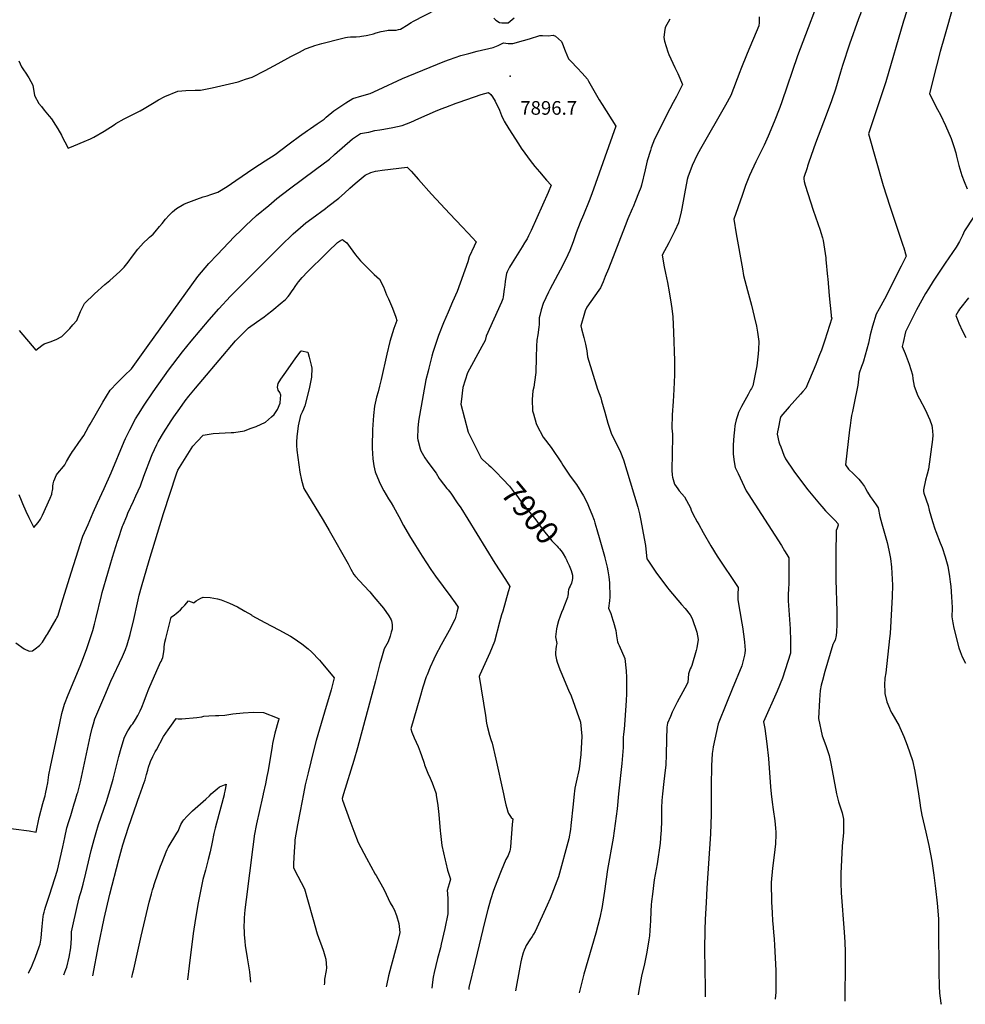
# Model space of a CAD drawing. Units: inches. Extents: x 2561561 to 2567113, y 1529669 to 1535197.
# Drawn here: x 2563960 to 2565158, y 1529734 to 1530981 of the extents above; entities that cross this region are included whole.
import ezdxf
from ezdxf.enums import TextEntityAlignment as Align

# ---------------------------------------------------------------- set-up
doc = ezdxf.new("R2010")
doc.units = ezdxf.units.IN
doc.header["$MEASUREMENT"] = 0
doc.layers.add('tile_2645_07_contour_10ft', color=152, linetype='Continuous')
doc.layers.add('tile_2645_07_spot_elev', color=45, linetype='Continuous')
doc.styles.add('Arial', font='arial.ttf')

msp = doc.modelspace()

# ---------------------------------------------------------------- linework, layer by layer
at = {"layer": 'tile_2645_07_contour_10ft'}
for points, elevation in [([(2565122, 1531242.7), (2565120.5, 1531232.7), (2565117.8, 1531212.5), (2565113.3, 1531196.2), (2565111.9, 1531191.1), (2565088.7, 1531127.1), (2565082.5, 1531117.6), (2565075.7, 1531108.2), (2565074.3, 1531106.2), (2565071.4, 1531100.6), (2565066.5, 1531091.1), (2565060.6, 1531079.1), (2565046.2, 1531047.8), (2565039.3, 1531030.6), (2565037.1, 1531024.2), (2565034.4, 1531016.6), (2565029.9, 1531002.3), (2565025.4, 1530988.1), (2565023.1, 1530981.7), (2565011.4, 1530949.5), (2565002.6, 1530922.8), (2565000, 1530914.2)], 7850), ([(2565162.9, 1531061.7), (2565157.9, 1531048.1), (2565156.5, 1531044.5), (2565148.9, 1531021.4), (2565144.7, 1531008), (2565143.5, 1530999.4), (2565131.8, 1530959.2), (2565126.3, 1530940.4), (2565121.6, 1530922.3), (2565117.2, 1530904.1), (2565113.1, 1530886.9), (2565123.1, 1530867), (2565126.9, 1530860), (2565133.4, 1530846.8), (2565140.2, 1530830.3), (2565142.1, 1530825.3), (2565143.8, 1530820.1), (2565146.1, 1530811.8), (2565147.2, 1530807.6), (2565150.1, 1530795.9), (2565153.8, 1530783.1), (2565156.7, 1530775.7), (2565160.5, 1530766.6)], 7830), ([(2565103.1, 1531051.5), (2565080.1, 1530978.9), (2565057.5, 1530902), (2565035.5, 1530835.9), (2565054.3, 1530770.5), (2565062.8, 1530744.4), (2565079.2, 1530694.9), (2565080.3, 1530691.6), (2565083.5, 1530681.3), (2565077, 1530668.5), (2565055.8, 1530626.8), (2565049, 1530614.3), (2565045.5, 1530607.5), (2565040.7, 1530592.4), (2565037.6, 1530581.3), (2565035.5, 1530570.9), (2565029.2, 1530548.2), (2565028.3, 1530545.8), (2565026.8, 1530541.4), (2565024, 1530532.9), (2565021.9, 1530517.6), (2565017, 1530492.9), (2565015.2, 1530484.6), (2565014.2, 1530479.3), (2565013.4, 1530473.3), (2565012.4, 1530466.8), (2565011.7, 1530461.4), (2565006.4, 1530417), (2565010.2, 1530411.5), (2565016.5, 1530405.5), (2565019.5, 1530402.6), (2565023.5, 1530398.6), (2565026.8, 1530394.3), (2565030.5, 1530389.3), (2565031.8, 1530387), (2565034.2, 1530382.4), (2565037.8, 1530376.9), (2565040.3, 1530373.2), (2565043.3, 1530369.1), (2565044.5, 1530367.3), (2565047.7, 1530362.2), (2565050.1, 1530351.6), (2565052.4, 1530342.3), (2565059.3, 1530318.6), (2565061.6, 1530308.6), (2565063.3, 1530298.4), (2565064.7, 1530287.3), (2565066, 1530264.4), (2565065.6, 1530250.2), (2565062.9, 1530203.4), (2565062.3, 1530196.9), (2565057.7, 1530153.6), (2565056.5, 1530146.6), (2565055.9, 1530138.1), (2565056.2, 1530129.7), (2565056.5, 1530127.3), (2565058.8, 1530116.7), (2565062.3, 1530108.6), (2565063.7, 1530105.4), (2565065.4, 1530102.2), (2565074.5, 1530086.2), (2565075.5, 1530084.2), (2565080.3, 1530072.9), (2565084.6, 1530062), (2565088.2, 1530052.2), (2565091.5, 1530042.2), (2565094.4, 1530029.1), (2565096.5, 1530015.7), (2565098.8, 1530000)], 7840), ([(2564980.5, 1531027.4), (2564945.8, 1530934.9), (2564925.8, 1530876.6), (2564923.2, 1530869.6), (2564915.9, 1530851.3), (2564908.3, 1530833), (2564903.2, 1530821.6), (2564900.3, 1530815.7), (2564892.8, 1530800.5), (2564884.8, 1530783.4), (2564879.8, 1530770.7), (2564875.4, 1530758), (2564865.1, 1530728), (2564867.8, 1530709.4), (2564875.9, 1530665), (2564877.4, 1530656.7), (2564882.2, 1530637.8), (2564887.4, 1530618.9), (2564890.9, 1530604.9), (2564893.6, 1530592.4), (2564895, 1530584.7), (2564896.8, 1530573.1), (2564896.4, 1530562.8), (2564896, 1530557.6), (2564893.9, 1530542.4), (2564891.3, 1530527.3), (2564889.2, 1530516.8), (2564887.3, 1530513.6), (2564886.2, 1530511.9), (2564883, 1530505.9), (2564878.9, 1530498.3), (2564874.8, 1530490.6), (2564870.9, 1530483), (2564869.9, 1530480.1), (2564868, 1530474), (2564866.6, 1530468.5), (2564866.3, 1530466.1), (2564865.7, 1530461.2), (2564864.9, 1530453.8), (2564864.3, 1530442.1), (2564864, 1530430.8), (2564864.8, 1530423.7), (2564866.3, 1530415.8), (2564866.7, 1530413.6), (2564870.3, 1530405.8), (2564880.5, 1530384), (2564883.3, 1530380.3), (2564925.4, 1530314.7), (2564929.3, 1530308.1), (2564932, 1530303.4), (2564934.5, 1530299.2), (2564934.7, 1530289.8), (2564934.6, 1530268.6), (2564934.1, 1530257.5), (2564934, 1530254.7), (2564933.8, 1530244.6), (2564935, 1530226.8), (2564936.5, 1530209), (2564936.7, 1530193.8), (2564936.8, 1530178.5), (2564926.6, 1530146.7), (2564919.8, 1530130.3), (2564902.4, 1530091.5), (2564904.1, 1530083.1), (2564906.8, 1530063.7), (2564908.7, 1530045), (2564911.4, 1530009.1), (2564912.4, 1530000)], 7860), ([(2563958.6, 1530928.5), (2563962.3, 1530921.1), (2563965.5, 1530916), (2563966.7, 1530914.1), (2563971.6, 1530906.8), (2563976.7, 1530897.7), (2563978.8, 1530884.6), (2563984.3, 1530874.6), (2563987.4, 1530870.5), (2563991.1, 1530866), (2563997.4, 1530858.5), (2564000.2, 1530855), (2564005.3, 1530847.1), (2564008.2, 1530842.2), (2564012.7, 1530834.3), (2564014.7, 1530830.4), (2564017, 1530825.9), (2564021.5, 1530818), (2564028.6, 1530820.9), (2564041.4, 1530826.2), (2564049.5, 1530829.8), (2564054, 1530831.8), (2564066.8, 1530839.6), (2564079.5, 1530847.6), (2564081.9, 1530849.1), (2564092.2, 1530854.9), (2564112.6, 1530865.4), (2564117.8, 1530868.3), (2564128.3, 1530874.6), (2564135.7, 1530879), (2564143.7, 1530883.3), (2564160.5, 1530890.2), (2564170.4, 1530891), (2564182.3, 1530891.4), (2564189, 1530891.4), (2564195.5, 1530892.7), (2564203.7, 1530894.5), (2564236.7, 1530902.1), (2564246.1, 1530905.1), (2564254.4, 1530907.8), (2564271.1, 1530916.1), (2564287.3, 1530925.1), (2564303.5, 1530934.1), (2564314.3, 1530939.7), (2564322.2, 1530943.7), (2564330.4, 1530946.8), (2564334.1, 1530948), (2564342.7, 1530950.4), (2564367.6, 1530956.8), (2564372.9, 1530957.9), (2564375.3, 1530958.4), (2564379.3, 1530958.8), (2564383.1, 1530959.1), (2564386.3, 1530959.1), (2564391, 1530959.4), (2564393.1, 1530959.6), (2564398.8, 1530960.4), (2564401.3, 1530960.9), (2564408.2, 1530962.9), (2564411.8, 1530964.1), (2564418.1, 1530965.8), (2564425, 1530966.9), (2564426.7, 1530967.2), (2564429.1, 1530967.2), (2564431.6, 1530967.3), (2564435.9, 1530967.4), (2564436.7, 1530967.4), (2564437, 1530967.5), (2564440.1, 1530968.1), (2564442.5, 1530968.7), (2564452.2, 1530974.5), (2564454.1, 1530975.7), (2564456.2, 1530976.9), (2564459.1, 1530978.6), (2564487.7, 1530993.4)], 7880), ([(2564561, 1530982.5), (2564563.5, 1530980.2), (2564567.9, 1530977), (2564570.8, 1530976.7), (2564574.3, 1530976.6), (2564578.8, 1530976.6), (2564586.6, 1530982.9)], 7880), ([(2564784, 1530981.1), (2564777.8, 1530970.7), (2564777.1, 1530965.3), (2564776.2, 1530958), (2564777.3, 1530953.5), (2564781.3, 1530940), (2564782.7, 1530936.7), (2564787.7, 1530925.5), (2564790.1, 1530920.1), (2564794, 1530912.3), (2564799.9, 1530898.7), (2564792.2, 1530883.4), (2564788.1, 1530875.6), (2564779.6, 1530859.8), (2564778.6, 1530857.8), (2564764.6, 1530829.5), (2564760.4, 1530818.3), (2564759.3, 1530815.1), (2564755.2, 1530801.8), (2564752.6, 1530790.5), (2564748.1, 1530771), (2564746.9, 1530767.9), (2564744.3, 1530761), (2564740.3, 1530751.2), (2564737.2, 1530743.5), (2564736, 1530741), (2564730.5, 1530728.3), (2564727.1, 1530719.7), (2564706.1, 1530665.3), (2564702.1, 1530655.2), (2564699.3, 1530648.5), (2564697.8, 1530645), (2564695.9, 1530640.9), (2564693.8, 1530637.9), (2564678.7, 1530616.5), (2564676.6, 1530612.1), (2564675.6, 1530608.8), (2564671, 1530592.8), (2564671.8, 1530589.3), (2564674.8, 1530578.2), (2564676.9, 1530569.5), (2564678.6, 1530561.4), (2564679.5, 1530553.5), (2564692.1, 1530512.7), (2564696.4, 1530501.8), (2564697.3, 1530497.8), (2564701.3, 1530483.5), (2564705.4, 1530469.5), (2564709.8, 1530455.6), (2564717.5, 1530440.9), (2564721.3, 1530433), (2564725.3, 1530423), (2564729.5, 1530409.3), (2564743.4, 1530363.1), (2564745.3, 1530354.8), (2564747.1, 1530346.5), (2564751.4, 1530323.5), (2564752.9, 1530314.6), (2564754, 1530305.8), (2564754.8, 1530297.9), (2564756, 1530296), (2564766.9, 1530279.5), (2564781.3, 1530260.7), (2564782.6, 1530259), (2564798.7, 1530240.1), (2564803.1, 1530235), (2564809.8, 1530226.8), (2564812.2, 1530222.3), (2564818, 1530205.1), (2564819.6, 1530195.6), (2564818.1, 1530185.1), (2564817.3, 1530181.6), (2564811.9, 1530162.8), (2564810.7, 1530160.6), (2564809.8, 1530158.7), (2564807.6, 1530152.1), (2564806.6, 1530141.4), (2564802.9, 1530134.1), (2564800.4, 1530129.5), (2564793.2, 1530116.2), (2564786.9, 1530103.7), (2564784.6, 1530098.3), (2564781.1, 1530089.7), (2564780, 1530084.7), (2564779.6, 1530068.8), (2564779.3, 1530050.2), (2564778.8, 1530036.5), (2564777.6, 1530026.6), (2564775.7, 1530012.2), (2564774.8, 1530003.9), (2564774.4, 1530000)], 7880), ([(2564897.1, 1530984.4), (2564896.9, 1530977.2), (2564896.7, 1530973), (2564882, 1530937.9), (2564873.8, 1530918), (2564872.5, 1530914.6), (2564861.2, 1530884.8), (2564854.4, 1530872.3), (2564822.7, 1530817.2), (2564818.7, 1530809.5), (2564812.1, 1530795.9), (2564806.8, 1530781.2), (2564806, 1530778.4), (2564802.3, 1530760), (2564799.2, 1530741.6), (2564798.2, 1530737.3), (2564794.7, 1530723.5), (2564790.3, 1530713.4), (2564788.7, 1530710), (2564782.4, 1530698), (2564774.3, 1530682.5), (2564776.6, 1530667.8), (2564778.2, 1530659.8), (2564780.7, 1530647.8), (2564783.1, 1530635.8), (2564785.7, 1530620.4), (2564786.4, 1530614.9), (2564787.5, 1530604.5), (2564788.5, 1530585), (2564789.8, 1530548.5), (2564789.8, 1530543.9), (2564789.8, 1530530.7), (2564789, 1530512.2), (2564788, 1530497.2), (2564787, 1530480.1), (2564786.5, 1530463.2), (2564787.3, 1530455.9), (2564787.1, 1530452.2), (2564786.2, 1530410.1), (2564786.9, 1530403.6), (2564787.3, 1530401.1), (2564789.6, 1530392.4), (2564794, 1530386.4), (2564795.7, 1530384.1), (2564802.6, 1530376.4), (2564809.9, 1530362.4), (2564811, 1530359.4), (2564812.8, 1530354.9), (2564818.6, 1530344.5), (2564820.4, 1530341.1), (2564826, 1530331.1), (2564836, 1530314.1), (2564843.8, 1530301.4), (2564870.6, 1530261.4), (2564870.2, 1530252.6), (2564870.1, 1530249.3), (2564870.1, 1530245.9), (2564872.5, 1530231.1), (2564875.2, 1530216.2), (2564876, 1530211.5), (2564877.6, 1530199.5), (2564878.3, 1530192.2), (2564879.2, 1530182.1), (2564878.7, 1530178.3), (2564878.4, 1530175.9), (2564875.3, 1530162.3), (2564862.8, 1530132.9), (2564855.7, 1530115.1), (2564845.2, 1530089), (2564838.9, 1530059.9), (2564838.2, 1530056.5), (2564837.7, 1530051.3), (2564836.8, 1530035.5), (2564836.4, 1530010.5), (2564836.3, 1530000)], 7870), ([(2563959.1, 1530587), (2563980.2, 1530561.9), (2563987.9, 1530567.9), (2563990.8, 1530570.1), (2563998.4, 1530572.8), (2564006.3, 1530575.6), (2564013.5, 1530579.5), (2564023.3, 1530589.5), (2564027.1, 1530594), (2564032.1, 1530599.7), (2564036.9, 1530611), (2564042.1, 1530621.1), (2564054.8, 1530633.5), (2564068, 1530645.3), (2564074.2, 1530650.2), (2564086.6, 1530661.7), (2564090.3, 1530665.2), (2564092.5, 1530667.4), (2564097.2, 1530673.7), (2564102.8, 1530681.3), (2564109.7, 1530689.9), (2564112.9, 1530693.6), (2564117.4, 1530698.4), (2564122.1, 1530703.2), (2564124.2, 1530705), (2564126.7, 1530706.9), (2564129.1, 1530709.2), (2564131.6, 1530711.8), (2564137.2, 1530718.6), (2564140.4, 1530722.6), (2564144.7, 1530728.2), (2564149.2, 1530733.2), (2564153.4, 1530737.3), (2564158.8, 1530741.5), (2564167.8, 1530747.1), (2564171, 1530748.4), (2564184.2, 1530753.2), (2564192.5, 1530756.1), (2564197.6, 1530757.5), (2564202.3, 1530759.1), (2564210.8, 1530762.1), (2564222.7, 1530769.2), (2564234, 1530776.8), (2564256.7, 1530792.7), (2564270.9, 1530801.8), (2564283.6, 1530810.1), (2564299.7, 1530822.2), (2564303.3, 1530824.8), (2564314.4, 1530833.1), (2564324.5, 1530840.1), (2564328.4, 1530842.8), (2564337, 1530848.8), (2564345.7, 1530854.8), (2564348.4, 1530857), (2564358.1, 1530865), (2564364.3, 1530869.4), (2564373.2, 1530875.4), (2564382.2, 1530880.8), (2564393.3, 1530884.1), (2564404.1, 1530887.1), (2564414.2, 1530891.7), (2564445.1, 1530906.2), (2564452.3, 1530909.3), (2564498.8, 1530928.2), (2564504.5, 1530930.4), (2564511.8, 1530932.9), (2564519.1, 1530935.2), (2564529.3, 1530937.9), (2564539.7, 1530940.6), (2564560, 1530945.2), (2564566.4, 1530948.1), (2564573, 1530951.5), (2564578.8, 1530950.6), (2564584.8, 1530950.6), (2564598.5, 1530954.3), (2564606.1, 1530956.5), (2564619, 1530960.8), (2564622.4, 1530960.4), (2564629.6, 1530960.2), (2564636.1, 1530961.1), (2564638.8, 1530959.9), (2564646.5, 1530952.9), (2564647.9, 1530950.2), (2564651.1, 1530941.3), (2564655.4, 1530930.9), (2564658.7, 1530927.6), (2564666.4, 1530919.7), (2564672.7, 1530913), (2564679.3, 1530905.1), (2564680.7, 1530902.6), (2564694.1, 1530879.2), (2564698, 1530873.3), (2564715.5, 1530845.7), (2564685.2, 1530760.2), (2564681.6, 1530751.3), (2564674.3, 1530733.6), (2564670.2, 1530723.6), (2564665.3, 1530710.5), (2564661.4, 1530699.5), (2564657.1, 1530688.5), (2564652.1, 1530677.3), (2564644.8, 1530663.4), (2564642, 1530658.1), (2564631.8, 1530639.1), (2564630, 1530635.6), (2564623.3, 1530621.1), (2564620.7, 1530613.1), (2564618.9, 1530606.1), (2564618.1, 1530602.9), (2564618.1, 1530599.1), (2564618.3, 1530594.4), (2564617.9, 1530591.3), (2564616.4, 1530581.7), (2564615.5, 1530574.8), (2564615, 1530567.1), (2564614.5, 1530552.6), (2564614.1, 1530533.8), (2564613.8, 1530530.8), (2564611.4, 1530515.4), (2564610.4, 1530510.7), (2564609.3, 1530499.6), (2564610, 1530485.1), (2564610.9, 1530481.3), (2564614.6, 1530469.1), (2564615.5, 1530466.9), (2564623.4, 1530452.1), (2564633.5, 1530438.7), (2564646.6, 1530419.2), (2564648.2, 1530416.5), (2564657.6, 1530402.5), (2564665.5, 1530392), (2564674.4, 1530377.7), (2564679.2, 1530368.7), (2564681.8, 1530362.3), (2564684.8, 1530354.5), (2564687.8, 1530346.6), (2564688.8, 1530343.5), (2564691.3, 1530335.1), (2564695.3, 1530321.7), (2564700.9, 1530301.3), (2564701.5, 1530299.1), (2564704.5, 1530287.4), (2564705.4, 1530282.7), (2564706.7, 1530275), (2564707.2, 1530267.3), (2564707.7, 1530249.7), (2564707.5, 1530244.5), (2564706.3, 1530235.2), (2564709, 1530228.5), (2564711.8, 1530220), (2564712.5, 1530217.7), (2564715.4, 1530207.1), (2564716.3, 1530200.1), (2564716.5, 1530197.9), (2564717.7, 1530192.9), (2564718.3, 1530190.5), (2564719.6, 1530188), (2564726.8, 1530171.6), (2564728.6, 1530156.1), (2564728.9, 1530147.4), (2564729.1, 1530138.7), (2564729, 1530126.9), (2564728.5, 1530118.3), (2564726.9, 1530093.3), (2564725.8, 1530082.2), (2564725.1, 1530075.7), (2564724.8, 1530071.6), (2564724.5, 1530059), (2564723, 1530038.8), (2564719, 1530000)], 7890), ([(2565000, 1530914.2), (2564993.6, 1530892.8), (2564988.6, 1530877.7), (2564981.9, 1530859.8), (2564968.6, 1530824.3), (2564962.9, 1530808.6), (2564959.7, 1530798.9), (2564958.5, 1530795.3), (2564957.8, 1530793), (2564953.8, 1530780.9), (2564953.8, 1530778.9), (2564954.1, 1530775.7), (2564955.5, 1530771), (2564965.7, 1530739.3), (2564974.5, 1530714), (2564975.4, 1530711.2), (2564977.2, 1530704.3), (2564977.6, 1530702.7), (2564978, 1530700.8), (2564981.4, 1530679.2), (2564981.7, 1530677), (2564983.8, 1530655), (2564984, 1530652.3), (2564985.6, 1530631), (2564988.2, 1530606.6), (2564988.5, 1530604.8), (2564989, 1530602.8), (2564980.2, 1530574.9), (2564975.9, 1530562.2), (2564973.7, 1530556.2), (2564970.2, 1530547.5), (2564968.8, 1530544.1), (2564956.4, 1530513.8), (2564952.6, 1530509.6), (2564949.4, 1530506.2), (2564935.2, 1530490.2), (2564924.6, 1530478), (2564923.7, 1530475.6), (2564921.1, 1530462.5), (2564920.4, 1530458.5), (2564920, 1530455.7), (2564922.2, 1530445.9), (2564922.9, 1530443.3), (2564924.4, 1530439.5), (2564928.5, 1530429.3), (2564930.6, 1530424.3), (2564940.9, 1530408.9), (2564951.8, 1530394.1), (2564958.9, 1530385), (2564973.5, 1530367.4), (2564976.3, 1530364), (2564981.1, 1530358.7), (2564984, 1530355.7), (2564988.3, 1530351.5), (2564990.9, 1530348.8), (2564993.5, 1530346.2), (2564996.7, 1530342.4), (2564997.3, 1530340.6), (2564996.1, 1530336.6), (2564994.5, 1530333.5), (2564994.3, 1530303.6), (2564994.4, 1530271.3), (2564995.6, 1530231.6), (2564995.6, 1530221.7), (2564995.5, 1530214.5), (2564995.1, 1530205.2), (2564994.5, 1530200.7), (2564993.2, 1530194.8), (2564991.6, 1530191.9), (2564990.4, 1530189.5), (2564980.3, 1530155.1), (2564977.2, 1530143.8), (2564975.6, 1530137.7), (2564974.4, 1530130.9), (2564973.4, 1530119.2), (2564972.2, 1530095.7), (2564977, 1530073.8), (2564977.8, 1530071.7), (2564982, 1530060.3), (2564985.7, 1530048.7), (2564988.4, 1530036.5), (2564995.2, 1530000)], 7850), ([(2563958.8, 1530379.3), (2563961.6, 1530372.2), (2563963.4, 1530367.8), (2563967.8, 1530358), (2563971.4, 1530350.2), (2563977.9, 1530337.4), (2563983.4, 1530343.9), (2563986.1, 1530348.2), (2563988.7, 1530353.1), (2563998.5, 1530374.7), (2564000.5, 1530379.7), (2564000.7, 1530380.6), (2564001.7, 1530386.4), (2564002.1, 1530389.9), (2564002.5, 1530392.7), (2564003.2, 1530396.2), (2564006.4, 1530404), (2564010.2, 1530408.8), (2564013.3, 1530412.3), (2564017.3, 1530417), (2564019.4, 1530421), (2564023.3, 1530428.1), (2564027, 1530433.7), (2564028.4, 1530435.9), (2564035, 1530445.2), (2564041, 1530454.2), (2564047.3, 1530465.1), (2564049, 1530468.3), (2564065.2, 1530496.4), (2564074.7, 1530511.6), (2564083.6, 1530520.8), (2564092.6, 1530529.8), (2564101.8, 1530538.6), (2564122.7, 1530568), (2564185.6, 1530655.5), (2564199.5, 1530671.8), (2564210.1, 1530682.9), (2564232.1, 1530706), (2564240.5, 1530714.2), (2564246.6, 1530720), (2564260, 1530732.6), (2564275.5, 1530745.4), (2564285.8, 1530754), (2564301.9, 1530766.5), (2564334.7, 1530790.7), (2564352.4, 1530804.1), (2564359, 1530809.7), (2564371.8, 1530821.2), (2564378.1, 1530826.6), (2564381.7, 1530829.6), (2564392, 1530836.3), (2564399.4, 1530837.6), (2564402.4, 1530838.2), (2564410.1, 1530840.1), (2564416.4, 1530841.3), (2564421.4, 1530842.1), (2564433, 1530844), (2564444.6, 1530846.8), (2564455.7, 1530850.9), (2564465.8, 1530855.4), (2564476.2, 1530860.1), (2564487, 1530864.7), (2564494.2, 1530867.7), (2564500.1, 1530869.9), (2564513.2, 1530874.8), (2564516.7, 1530876), (2564544.8, 1530886), (2564549.5, 1530887.3), (2564554.2, 1530888.4), (2564556.8, 1530885.9), (2564559.1, 1530883.1), (2564562.5, 1530877.6), (2564567.9, 1530866), (2564569.3, 1530862.5), (2564570.6, 1530859.2), (2564573.2, 1530853.9), (2564574.1, 1530852.2), (2564580, 1530842.5), (2564592.1, 1530823.2), (2564595.4, 1530818.1), (2564600, 1530811.6), (2564607, 1530802.1), (2564612.8, 1530794.7), (2564618.5, 1530787.9), (2564627.7, 1530777.5), (2564633.4, 1530770.9), (2564629.8, 1530761.9), (2564608.3, 1530713.8), (2564606.4, 1530710.2), (2564604.7, 1530706.9), (2564602.9, 1530703.3), (2564599.7, 1530698.1), (2564596.7, 1530693.1), (2564588.3, 1530679.5), (2564584.1, 1530672.9), (2564580.5, 1530667), (2564579, 1530664), (2564577.5, 1530661.1), (2564576.7, 1530659), (2564575.3, 1530649.3), (2564574.6, 1530644.2), (2564574, 1530639.3), (2564572.7, 1530629.5), (2564572.3, 1530626.9), (2564570.5, 1530622.9), (2564551.2, 1530579.7), (2564549.7, 1530574.2), (2564545.4, 1530566.7), (2564527.6, 1530533.3), (2564521.7, 1530514.6), (2564519.2, 1530496.7), (2564518.9, 1530493.7), (2564528.4, 1530458.2), (2564544.9, 1530425.2), (2564546.4, 1530423.6), (2564554.5, 1530416.6), (2564556.8, 1530414.3)], 7900), ([(2563955, 1530191.5), (2563965.7, 1530183.7), (2563972, 1530180.9), (2563976, 1530181.4), (2563979.5, 1530183.8), (2563985.2, 1530188.2), (2563988.8, 1530192.4), (2563994, 1530200.6), (2563995.1, 1530202.5), (2564006, 1530221.3), (2564006.9, 1530223), (2564008.1, 1530225.2), (2564015.1, 1530247.5), (2564025.3, 1530280.2), (2564034.3, 1530309.4), (2564036, 1530314.7), (2564040, 1530326.4), (2564046.6, 1530341.5), (2564053.1, 1530356.5), (2564058.4, 1530368.7), (2564067.1, 1530387), (2564075.9, 1530406.8), (2564092.1, 1530446.3), (2564094.1, 1530450.3), (2564099.4, 1530461.1), (2564106.6, 1530475.1), (2564110.3, 1530481), (2564117.6, 1530492.6), (2564129.1, 1530509.5), (2564148.6, 1530536.6), (2564166.3, 1530559.8), (2564177.4, 1530573.5), (2564199.9, 1530600.3), (2564212.4, 1530614.5), (2564227.2, 1530630.3), (2564290.8, 1530694.3), (2564306.4, 1530709.3), (2564315.6, 1530717.6), (2564322.7, 1530723.3), (2564330, 1530728.8), (2564347.3, 1530741.6), (2564350.5, 1530744), (2564364.3, 1530754.5), (2564371.5, 1530760.9), (2564378.1, 1530767.3), (2564385.2, 1530773.3), (2564397.8, 1530783.9), (2564404.8, 1530786.9), (2564411, 1530788.6), (2564413.9, 1530789.1), (2564419.4, 1530789.9), (2564451, 1530793.9), (2564452.8, 1530792.2), (2564456.1, 1530788.9), (2564465.3, 1530778.2), (2564481.7, 1530759.5), (2564504.9, 1530734.7), (2564520.8, 1530718.4), (2564528, 1530710.6), (2564533.7, 1530704.3), (2564538.5, 1530699.1), (2564536, 1530694), (2564529.4, 1530680.2), (2564527.7, 1530674.1), (2564514.2, 1530636.2), (2564508.6, 1530623.1), (2564502.8, 1530610.3), (2564497.2, 1530596.8), (2564490.5, 1530580.7), (2564486.7, 1530569.3), (2564483.4, 1530559), (2564482.1, 1530554.3), (2564478.3, 1530539.3), (2564477.4, 1530535.6), (2564474.8, 1530524.5), (2564466.4, 1530479.4), (2564465.2, 1530472.1), (2564464.4, 1530463.5), (2564464.1, 1530450.5), (2564464.4, 1530448.5), (2564467.3, 1530437.2), (2564468.3, 1530434.6), (2564473.3, 1530425.9), (2564476.4, 1530421.4), (2564486.1, 1530408.3), (2564487.7, 1530406.2), (2564491.4, 1530399.7), (2564492.6, 1530398), (2564497, 1530392.2), (2564501.4, 1530386.8), (2564503, 1530385), (2564506.2, 1530381.1), (2564514.4, 1530368.9), (2564518.9, 1530362.3), (2564527.9, 1530347.9), (2564561.9, 1530292.4), (2564575.6, 1530271.5), (2564580.9, 1530262.9), (2564578.9, 1530256), (2564572, 1530231.7), (2564570.4, 1530226.7), (2564568.1, 1530217.7), (2564561.8, 1530193.1), (2564555.9, 1530178.8), (2564543.2, 1530150.9), (2564542.3, 1530148.9), (2564550.1, 1530099.3), (2564551.7, 1530089.9), (2564552.4, 1530086.1), (2564555.2, 1530074.3), (2564557, 1530069), (2564558.5, 1530064.2), (2564563.4, 1530044.1), (2564573.1, 1530000)], 7910), ([(2565168.9, 1530730.6), (2565157.2, 1530713.2), (2565154.7, 1530707.2), (2565150.9, 1530699.8), (2565146.6, 1530692.4), (2565132.9, 1530672.1), (2565117.6, 1530649.6), (2565111.6, 1530639.9), (2565108, 1530634), (2565096.6, 1530613.2), (2565094.3, 1530608.9), (2565089.7, 1530599.8), (2565086.7, 1530593.7), (2565085.1, 1530590.4), (2565082.7, 1530585.2), (2565079.5, 1530571.6), (2565078.5, 1530566.9), (2565082.2, 1530557.8), (2565087.1, 1530544.3), (2565091.2, 1530531), (2565091.8, 1530525.9), (2565093.4, 1530516.5), (2565098.1, 1530504.2), (2565100.3, 1530500.3), (2565107.4, 1530487), (2565113.5, 1530473.7), (2565115.7, 1530466.7), (2565116.4, 1530463.6), (2565116.8, 1530459.5), (2565117.1, 1530454.4), (2565116.6, 1530449), (2565111.7, 1530411.3), (2565109.9, 1530405), (2565107.8, 1530397.6), (2565105.3, 1530385.3), (2565105.2, 1530383.1), (2565105.9, 1530380.8), (2565111.2, 1530365.2), (2565112.7, 1530359.4), (2565116.7, 1530345.2), (2565119.8, 1530335.7), (2565120.8, 1530332.6), (2565126.5, 1530317.9), (2565128.8, 1530312.3), (2565132.6, 1530300.5), (2565136, 1530288.7), (2565138.1, 1530275.5), (2565139.1, 1530268.7), (2565139.8, 1530262.6), (2565140.9, 1530249.5), (2565141.8, 1530236.3), (2565141.8, 1530232.3), (2565141.2, 1530227.3), (2565141.4, 1530224.5), (2565142.4, 1530216.9), (2565143.9, 1530210.1), (2565150.2, 1530185), (2565151.7, 1530180.5), (2565154.4, 1530173.8), (2565158.7, 1530165.6)], 7830), ([(2563992.6, 1530000), (2563992.7, 1530000.4), (2563994.4, 1530008.2), (2563995.4, 1530014), (2563996.9, 1530024.1), (2563998.9, 1530034.4), (2564010.7, 1530089.9), (2564013.3, 1530101.9), (2564016.5, 1530113.6), (2564021.2, 1530125.7), (2564036.4, 1530161.9), (2564040.6, 1530172.8), (2564044.8, 1530184.1), (2564048.8, 1530195.6), (2564052.5, 1530207), (2564054.7, 1530215.2), (2564056.4, 1530221.7), (2564063.5, 1530251.2), (2564064.5, 1530255.3), (2564071.5, 1530279.5), (2564077.4, 1530299.8), (2564083.7, 1530320.1), (2564084.5, 1530322.4), (2564090.3, 1530339.1), (2564090.9, 1530340.7), (2564095.5, 1530351.9), (2564097.1, 1530355.7), (2564104.1, 1530370.9), (2564107.1, 1530377.4), (2564112.8, 1530390.3), (2564117.4, 1530402.5), (2564126.9, 1530427.9), (2564127.7, 1530429.9), (2564133.5, 1530442.7), (2564135.3, 1530445.8), (2564142.2, 1530457.5), (2564151.8, 1530472.5), (2564155.3, 1530477.6), (2564162.9, 1530488.3), (2564169.8, 1530497.9), (2564174.1, 1530503.7), (2564182.5, 1530514), (2564191.8, 1530525), (2564233.6, 1530573.7), (2564237.3, 1530577.9), (2564249.9, 1530590.4), (2564259.8, 1530597.5), (2564269.6, 1530604.4), (2564273.9, 1530607.6), (2564279.4, 1530611.8), (2564292.7, 1530622.7), (2564296.7, 1530626.4), (2564300.1, 1530630.2), (2564301.7, 1530632.1), (2564305.3, 1530637.1), (2564307, 1530639.5), (2564309.1, 1530642.9), (2564311.9, 1530646.9), (2564313.1, 1530648.6), (2564317.9, 1530654.2), (2564324.6, 1530661.3), (2564331.8, 1530668.6), (2564340.5, 1530677.1), (2564350.8, 1530687.1), (2564362.7, 1530698.4), (2564365, 1530700.2), (2564368.8, 1530702.4), (2564369.8, 1530701.6), (2564374.5, 1530698), (2564378.9, 1530692.2), (2564385.6, 1530683), (2564387.6, 1530680.4), (2564391.8, 1530675.3), (2564392.2, 1530674.9), (2564396.4, 1530670.6), (2564409.2, 1530657.8), (2564415.8, 1530652.1), (2564421, 1530642.1), (2564424.7, 1530632.2), (2564426.1, 1530629.5), (2564427.4, 1530627), (2564432.4, 1530615.2), (2564436.6, 1530604), (2564437.9, 1530599.8), (2564434, 1530589.5), (2564429.2, 1530573.2), (2564425, 1530557.2), (2564418.1, 1530524.9), (2564416, 1530516.4), (2564414, 1530509.2), (2564412.1, 1530502.6), (2564409.7, 1530491.3), (2564408.2, 1530479.3), (2564407, 1530461.7), (2564406.9, 1530459), (2564406.6, 1530442.6), (2564406.7, 1530438.1), (2564407.4, 1530424.6), (2564408.9, 1530415.8), (2564410.2, 1530408.1), (2564415.5, 1530395.7), (2564419.8, 1530387), (2564421.3, 1530383.8), (2564427.2, 1530374), (2564430.6, 1530368.8), (2564433.8, 1530363.7), (2564440.3, 1530351.6), (2564446.3, 1530340.1), (2564453.9, 1530327.1), (2564461.4, 1530314.5), (2564469.9, 1530301), (2564481, 1530284.3), (2564486.9, 1530276), (2564506.2, 1530249.8), (2564511.8, 1530242.2), (2564515.7, 1530236.7), (2564514.1, 1530230.3), (2564511.6, 1530221.7), (2564504.1, 1530207), (2564494.1, 1530188.8), (2564487, 1530175.4), (2564484.8, 1530170.9), (2564479.9, 1530160.8), (2564476.1, 1530151.1), (2564475.1, 1530148.4), (2564470.8, 1530135.2), (2564466.9, 1530121.7), (2564455.5, 1530082.6), (2564456.9, 1530078.5), (2564459.8, 1530071.1), (2564464.7, 1530060.1), (2564467.6, 1530053.4), (2564469.2, 1530048.8), (2564472.4, 1530039.1), (2564472.9, 1530037.1), (2564477.1, 1530026.4), (2564480, 1530020.2), (2564482.6, 1530014.1), (2564487.2, 1530001.6), (2564487.5, 1530000)], 7920), ([(2565162.3, 1530628.5), (2565151, 1530614.1), (2565149.5, 1530612), (2565146.2, 1530605.8), (2565148.8, 1530599.5), (2565150.2, 1530596.1), (2565154.9, 1530586.2), (2565158.9, 1530578.2)], 7820), ([(2564032.8, 1530000), (2564033.4, 1530001.8), (2564036.8, 1530015.6), (2564049.7, 1530074.4), (2564051.8, 1530083.4), (2564053.4, 1530088.8), (2564055.3, 1530095), (2564060.2, 1530106.8), (2564067.7, 1530124.8), (2564075.5, 1530142.8), (2564090.2, 1530174.3), (2564094, 1530182.8), (2564096.3, 1530189), (2564099.8, 1530201.8), (2564100.5, 1530204.3), (2564103.5, 1530217.3), (2564109.9, 1530245.9), (2564111.4, 1530251.9), (2564114.3, 1530262.4), (2564123.8, 1530295.8), (2564142.2, 1530355.2), (2564158.5, 1530405.6), (2564160.5, 1530410.3), (2564168.7, 1530423.5), (2564179.4, 1530440.5), (2564184.8, 1530446.5), (2564192.6, 1530454.3), (2564205.3, 1530456.5), (2564212.9, 1530457), (2564227.7, 1530457.9), (2564231.1, 1530458), (2564244.7, 1530460.1), (2564245.8, 1530460.4), (2564253.4, 1530463.1), (2564259.7, 1530465.6), (2564271.3, 1530471.1), (2564279.2, 1530477.5), (2564282.3, 1530480.5), (2564286.5, 1530487.1), (2564289.9, 1530495), (2564290.6, 1530500.8), (2564290.8, 1530505), (2564289.4, 1530508.4), (2564287.6, 1530511.5), (2564286.7, 1530515.2), (2564287.6, 1530519.8), (2564291, 1530525.3), (2564295.1, 1530531.2), (2564309, 1530551.2), (2564316.3, 1530560.8), (2564317.2, 1530561.1), (2564325, 1530559.6), (2564326.6, 1530553.4), (2564328.3, 1530546.4), (2564329.2, 1530542.9), (2564330, 1530539.4), (2564329.7, 1530527.8), (2564326.7, 1530513.3), (2564321.2, 1530491.4), (2564319.6, 1530487.5), (2564317.9, 1530483.7), (2564315.9, 1530479.3), (2564312.8, 1530466.3), (2564311, 1530452.4), (2564310.8, 1530446), (2564310.8, 1530441.2), (2564311.2, 1530435.5), (2564315.1, 1530407.5), (2564317.1, 1530397.4), (2564320.1, 1530387), (2564344.6, 1530346.7), (2564352.1, 1530333.5), (2564376.2, 1530291.5), (2564379.5, 1530284.6), (2564383.3, 1530278.1), (2564385.6, 1530275.6), (2564396.1, 1530264), (2564403.5, 1530256), (2564408.9, 1530249.9), (2564420.8, 1530235.4), (2564427.7, 1530225.5), (2564430.7, 1530220.7), (2564431.2, 1530219.1), (2564432.1, 1530214.8), (2564432.1, 1530208.8), (2564430.8, 1530204.8), (2564429.3, 1530200), (2564426.7, 1530192.7), (2564421.9, 1530183.7), (2564417.5, 1530169.1), (2564416.3, 1530165.1), (2564410.9, 1530143.4), (2564388.2, 1530058.4), (2564383.5, 1530042.3), (2564370.4, 1530000)], 7930), ([(2564556.8, 1530414.3), (2564563.4, 1530407.8), (2564572.1, 1530398.8), (2564580.5, 1530389.8), (2564581.8, 1530388.2), (2564585.9, 1530383.2), (2564587.7, 1530380.8), (2564593.4, 1530372.9), (2564597.7, 1530367.3), (2564604, 1530359.3), (2564612.8, 1530348.8), (2564616.3, 1530344.4), (2564619.7, 1530339.1), (2564621.1, 1530337.1), (2564622.3, 1530335.4), (2564623.7, 1530333.6), (2564630.9, 1530324.9), (2564634.4, 1530320.5), (2564636.4, 1530318.3), (2564640.9, 1530313.7), (2564642.5, 1530312), (2564644, 1530310.3), (2564645.8, 1530308.2), (2564647.2, 1530306.2), (2564648.7, 1530304.2), (2564651.5, 1530299.2), (2564653.2, 1530295.9), (2564653.9, 1530294.5)], 7900), ([(2564653.9, 1530294.5), (2564655.1, 1530292.1), (2564656.3, 1530289.2), (2564658.6, 1530283.1), (2564659.6, 1530280.1), (2564660.5, 1530277.1), (2564660.4, 1530273.1), (2564660.1, 1530270.9), (2564659.3, 1530267.1), (2564657.6, 1530263.3), (2564656.4, 1530260.9), (2564655.4, 1530258.4), (2564655.4, 1530258.4), (2564655.4, 1530258.4), (2564655.1, 1530256.1), (2564654.8, 1530253.7), (2564654.5, 1530251.3), (2564654.1, 1530249), (2564649.7, 1530237), (2564648.5, 1530234.4), (2564646.6, 1530230), (2564644.9, 1530225.4), (2564642.6, 1530219.1), (2564641.1, 1530212.9), (2564640.3, 1530209), (2564639, 1530199.1), (2564639.9, 1530194.9), (2564640.5, 1530190.5), (2564639.8, 1530187), (2564639.2, 1530183.5), (2564638.9, 1530179), (2564639.1, 1530176.1), (2564640.4, 1530169.8), (2564641.2, 1530167), (2564642.8, 1530162.1), (2564644.6, 1530157.5), (2564645.8, 1530154.7), (2564655.6, 1530131.3), (2564658.9, 1530124.4), (2564670.7, 1530091.1), (2564672.4, 1530073.2), (2564670.9, 1530050.2), (2564669, 1530031.7), (2564665.2, 1530014.8), (2564663.5, 1530007.3), (2564663.1, 1530003.4), (2564662.7, 1530000)], 7900), ([(2564072.9, 1530000), (2564074.7, 1530005.7), (2564078.2, 1530018.9), (2564085.4, 1530047.3), (2564088.3, 1530057.9), (2564092.7, 1530071.9), (2564096.8, 1530079.8), (2564101.8, 1530087), (2564103.2, 1530089), (2564106.7, 1530094.4), (2564109.8, 1530099.4), (2564111.4, 1530102.6), (2564112.6, 1530105.2), (2564114.8, 1530109.9), (2564117.8, 1530117.6), (2564120.6, 1530125.5), (2564123.6, 1530133.2), (2564133.7, 1530156.5), (2564137.1, 1530164.2), (2564138.1, 1530166), (2564139.2, 1530167.8), (2564140.2, 1530170.1), (2564141.2, 1530172.9), (2564142.5, 1530180.1), (2564142.9, 1530183.9), (2564143.1, 1530186.5), (2564143.7, 1530192.1), (2564144.9, 1530197), (2564152, 1530223.9), (2564155.9, 1530226.7), (2564158.1, 1530228.4), (2564160.9, 1530230.8), (2564163.5, 1530233.2), (2564166.3, 1530236.2), (2564169, 1530239.2), (2564173.8, 1530244.7), (2564177.1, 1530243.3), (2564180.5, 1530242.1), (2564181.1, 1530242.7), (2564183.7, 1530244.7), (2564189.5, 1530248.2), (2564192.4, 1530249.4), (2564201.4, 1530248.9), (2564206.1, 1530248.2), (2564210.4, 1530247.2), (2564215.2, 1530245.9), (2564225.7, 1530241.5), (2564235.9, 1530236.9), (2564245.1, 1530231.7), (2564253.5, 1530226.7), (2564254.2, 1530226.1), (2564270.7, 1530217.1), (2564288.4, 1530208.1), (2564303.2, 1530199.8), (2564306.5, 1530197.9), (2564317.5, 1530190.1), (2564325.7, 1530183.8), (2564329.8, 1530179.9), (2564339.7, 1530169.3), (2564341.9, 1530166.9), (2564358.4, 1530147.2), (2564354.5, 1530131.7), (2564346.3, 1530103.6), (2564335.6, 1530067.6), (2564332.2, 1530054.5), (2564325.3, 1530026.7), (2564321.8, 1530011.8), (2564319.5, 1530000)], 7940), ([(2564112.4, 1530000), (2564116.3, 1530011), (2564118.8, 1530018.1), (2564120.7, 1530024.8), (2564122.1, 1530030.3), (2564123.3, 1530033.9), (2564125.2, 1530039.7), (2564126.3, 1530042.2), (2564127.6, 1530045.2), (2564128.8, 1530047.6), (2564131.6, 1530053.2), (2564133.1, 1530055.9), (2564142.3, 1530072.8), (2564148.1, 1530081.2), (2564154.5, 1530090.2), (2564158.2, 1530095.4), (2564160.8, 1530095.3), (2564165.4, 1530095), (2564184.6, 1530097), (2564190.7, 1530097.7), (2564193.3, 1530098.7), (2564199.6, 1530099.1), (2564208.1, 1530099.3), (2564212.1, 1530099.3), (2564219.8, 1530099.8), (2564230.2, 1530101.4), (2564243.1, 1530102.9), (2564256, 1530103.8), (2564268.8, 1530103.1), (2564286.4, 1530096.4), (2564288.6, 1530095.3), (2564288, 1530093.3), (2564283.2, 1530077.2), (2564280.4, 1530064.1), (2564279.7, 1530060.7), (2564274.8, 1530029.8), (2564273.3, 1530022), (2564271.5, 1530012.7), (2564268.6, 1530000)], 7950), ([(2564202.6, 1530000), (2564207.8, 1530004.6), (2564210, 1530006.6), (2564213.3, 1530008.9), (2564221.7, 1530012.4), (2564220, 1530003.5), (2564219.2, 1530000)], 7960), ([(2563890.3, 1530000), (2563889.3, 1529995), (2563889.9, 1529989.9), (2563894.1, 1529977.5), (2563894.7, 1529976.6), (2563895.3, 1529976), (2563904.1, 1529968.7), (2563913.9, 1529964.2), (2563917.7, 1529963.3), (2563927.1, 1529962.1), (2563935.7, 1529959.9), (2563937.8, 1529959.4), (2563942.8, 1529957.7), (2563948.5, 1529956.1), (2563951.9, 1529955.7), (2563971.7, 1529953.3), (2563980.7, 1529951.5), (2563984.4, 1529970.1), (2563989.2, 1529988), (2563991.3, 1529995.3), (2563992, 1529997.7), (2563992.6, 1530000)], 7920), ([(2563970.8, 1529773), (2563971, 1529773.4), (2563974.7, 1529780.6), (2563976.1, 1529783.9), (2563979.8, 1529793.5), (2563984.7, 1529806.5), (2563985.8, 1529809.8), (2563987, 1529817.4), (2563987.5, 1529822.7), (2563988.2, 1529832.1), (2563989.5, 1529844.8), (2563990.1, 1529847.3), (2563990.9, 1529850.5), (2563991.8, 1529853.9), (2563992.7, 1529856.7), (2563997.7, 1529871.8), (2564007.6, 1529903.7), (2564011, 1529918.1), (2564014.5, 1529933), (2564017, 1529944.8), (2564019.7, 1529957), (2564022.2, 1529965), (2564024.7, 1529972.7), (2564029.1, 1529987.4), (2564030.2, 1529991.3), (2564032.8, 1530000)], 7930), ([(2564015.9, 1529771.1), (2564018.4, 1529777.7), (2564019.5, 1529780.5), (2564022.5, 1529793.5), (2564024.6, 1529805.2), (2564025.4, 1529817.4), (2564025.7, 1529825.6), (2564027.3, 1529832.9), (2564031.7, 1529853.6), (2564034.9, 1529866.8), (2564036.3, 1529871.6), (2564037.8, 1529876.4), (2564040.4, 1529885.6), (2564043.9, 1529899.9), (2564050.5, 1529928.4), (2564054.1, 1529942.5), (2564056.6, 1529951.2), (2564059.9, 1529961.5), (2564069.7, 1529990.3), (2564072.9, 1530000)], 7940), ([(2564052.5, 1529769.7), (2564059.7, 1529807.8), (2564066.8, 1529842.1), (2564074.2, 1529873), (2564085.6, 1529917.1), (2564090.8, 1529935.4), (2564097.8, 1529958.1), (2564112, 1529999.2), (2564112.4, 1530000)], 7950), ([(2564102.1, 1529767.6), (2564103.4, 1529773.6), (2564104.4, 1529778.1), (2564113.8, 1529820), (2564124.1, 1529863.1), (2564126.9, 1529873.4), (2564128.3, 1529878.5), (2564129.8, 1529883.4), (2564130, 1529884.1), (2564131.2, 1529887.8), (2564138.5, 1529908.7), (2564139.7, 1529911.7), (2564140.4, 1529913.7), (2564145.5, 1529926.9), (2564146.8, 1529929.5), (2564148.2, 1529932.1), (2564158.9, 1529950.3), (2564160.6, 1529953), (2564162.4, 1529957.2), (2564164.1, 1529961.4), (2564166.7, 1529965.6), (2564167.9, 1529967.4), (2564171.7, 1529971.4), (2564173.8, 1529973.5), (2564179.1, 1529978.6), (2564195.7, 1529993.4), (2564200.3, 1529997.6), (2564202.6, 1530000)], 7960), ([(2564219.2, 1530000), (2564218.9, 1529998.8), (2564209.2, 1529963.2), (2564207.6, 1529956.6), (2564206.1, 1529950.1), (2564203.8, 1529938.8), (2564201.1, 1529926.8), (2564198.8, 1529917.1), (2564195.2, 1529903.5), (2564192.2, 1529891.8), (2564186.1, 1529862.1), (2564182.7, 1529842.4), (2564179.9, 1529823.1), (2564174.8, 1529782.5), (2564172.4, 1529764.8)], 7960), ([(2564268.6, 1530000), (2564268.5, 1529999.6), (2564267.6, 1529995.8), (2564263.7, 1529979), (2564260.1, 1529962.3), (2564257.2, 1529946.8), (2564257, 1529946), (2564255.2, 1529933), (2564246.8, 1529866.4), (2564245.3, 1529853.4), (2564244.4, 1529843), (2564244.2, 1529839.5), (2564244.1, 1529832.7), (2564244.3, 1529824.5), (2564244.4, 1529822.2), (2564245.2, 1529813.1), (2564245.8, 1529808.3), (2564248.1, 1529792.3), (2564251, 1529774.7), (2564252.3, 1529761.6)], 7950), ([(2564319.5, 1530000), (2564315.2, 1529978.4), (2564311.8, 1529960.8), (2564308.7, 1529941.9), (2564308.5, 1529938.9), (2564307.6, 1529926.9), (2564307, 1529911.8), (2564306.9, 1529906.6), (2564312.4, 1529896), (2564320.8, 1529880), (2564324.5, 1529866.3), (2564331.7, 1529841.2), (2564337.1, 1529822.8), (2564340.3, 1529813.8), (2564342.4, 1529808.2), (2564345, 1529800.8), (2564346.6, 1529795), (2564347.7, 1529790.7), (2564348.8, 1529779.9), (2564348.2, 1529776.5), (2564346.3, 1529765.5), (2564346, 1529760.8), (2564345.7, 1529758.2)], 7940), ([(2564370.4, 1530000), (2564368.6, 1529994.2), (2564368.5, 1529994), (2564368.4, 1529993.7), (2564369, 1529992), (2564378.1, 1529966.5), (2564383.2, 1529952.8), (2564389, 1529938.7), (2564399.3, 1529918.7), (2564410.5, 1529898.6), (2564411.6, 1529896.6), (2564421.6, 1529878.6), (2564429.4, 1529862.2), (2564432.7, 1529856.8), (2564434.6, 1529853.6), (2564437.5, 1529846.2), (2564440.2, 1529836), (2564441.7, 1529824.6), (2564437.6, 1529807.4), (2564430.7, 1529782.4), (2564427.5, 1529769.8), (2564424.6, 1529757.4), (2564424.2, 1529755.7)], 7930), ([(2564487.5, 1530000), (2564487.9, 1529998.3), (2564489.9, 1529985.3), (2564491.1, 1529974), (2564492.9, 1529953.2), (2564493.3, 1529949.9), (2564495.1, 1529934.9), (2564499.2, 1529916.1), (2564499.9, 1529912.7), (2564502.1, 1529903.7), (2564504, 1529897.1), (2564505.7, 1529892), (2564504, 1529886.2), (2564501.7, 1529877.8), (2564502, 1529873.8), (2564502.3, 1529866.8), (2564502.6, 1529856.8), (2564502.4, 1529848.3), (2564498.5, 1529829.7), (2564494.1, 1529809.8), (2564493.1, 1529805.2), (2564489.5, 1529791.7), (2564485.1, 1529774.1), (2564484, 1529768), (2564483, 1529761.7), (2564482.1, 1529753.9)], 7920), ([(2564573.1, 1530000), (2564574.5, 1529993.9), (2564576.2, 1529986.4), (2564577.3, 1529981.9), (2564578.7, 1529977.3), (2564579.4, 1529975.3), (2564581.1, 1529972.7), (2564582.8, 1529970.4), (2564584.7, 1529968.4), (2564584.2, 1529961.5), (2564581.9, 1529933.1), (2564581.5, 1529929.9), (2564581.2, 1529927.8), (2564578.8, 1529922.2), (2564576.2, 1529916.9), (2564570.2, 1529902.5), (2564564.4, 1529888.6), (2564560.4, 1529877.6), (2564556.7, 1529865.9), (2564553.3, 1529853.7), (2564549.3, 1529838.9), (2564537, 1529788), (2564529.3, 1529754.8), (2564528.9, 1529752.4)], 7910), ([(2564662.7, 1530000), (2564661.4, 1529987.3), (2564658.5, 1529960), (2564658, 1529955.2), (2564655.9, 1529943.3), (2564642.7, 1529895.1), (2564638.5, 1529884.1), (2564634.3, 1529873.2), (2564632.1, 1529867.7), (2564628.4, 1529859.2), (2564613, 1529825.8), (2564611, 1529822.3), (2564609.5, 1529819.7), (2564606.4, 1529815.2), (2564601.9, 1529808.1), (2564600.9, 1529805.9), (2564599.3, 1529802.4), (2564598.1, 1529798.9), (2564596, 1529791.4), (2564595.2, 1529787.5), (2564593.8, 1529780.8), (2564588.4, 1529750.6)], 7900), ([(2564719, 1530000), (2564717, 1529981), (2564711.9, 1529944), (2564705, 1529904.5), (2564701.2, 1529877.1), (2564698.4, 1529860.3), (2564698, 1529857.7), (2564695.1, 1529843.3), (2564690.2, 1529823.9), (2564675, 1529771.7), (2564668.8, 1529748)], 7890), ([(2564774.4, 1530000), (2564773.7, 1529991.7), (2564773.4, 1529982.5), (2564773.2, 1529966.6), (2564772.7, 1529953.3), (2564772.5, 1529950.4), (2564771.5, 1529937.6), (2564767.6, 1529911.7), (2564764.2, 1529891.2), (2564761.7, 1529873.1), (2564760.7, 1529863.9), (2564760.3, 1529859.6), (2564759.7, 1529851.7), (2564759.2, 1529839.4), (2564758.9, 1529833.6), (2564758.5, 1529827.1), (2564757.9, 1529820.4), (2564757.3, 1529815.1), (2564754.8, 1529799.6), (2564751.6, 1529784.8), (2564747.9, 1529769.3), (2564746.1, 1529760.1), (2564744.8, 1529753.5), (2564743.6, 1529745.7)], 7880), ([(2564836.3, 1530000), (2564836.3, 1529974.2), (2564835.4, 1529949.5), (2564830.8, 1529880.8), (2564829.8, 1529862.5), (2564828.7, 1529841.2), (2564828, 1529828.1), (2564827.8, 1529803), (2564828.5, 1529754.2), (2564828.5, 1529747.9), (2564828.5, 1529743)], 7870), ([(2564912.4, 1530000), (2564913.6, 1529989.6), (2564915, 1529980.2), (2564916.9, 1529965.8), (2564917.8, 1529956.9), (2564918.3, 1529951.7), (2564918.3, 1529948.6), (2564917.9, 1529936.8), (2564916.2, 1529922.6), (2564913.9, 1529905.9), (2564912.2, 1529887.9), (2564912.9, 1529863), (2564913.4, 1529850), (2564914, 1529839), (2564914.2, 1529835.9), (2564915.3, 1529825), (2564916.1, 1529816.2), (2564916.6, 1529808.5), (2564918.2, 1529776.3), (2564918.2, 1529772.9), (2564918.3, 1529761.8), (2564918.2, 1529749.2), (2564917.4, 1529740.2)], 7860), ([(2564995.2, 1530000), (2564997.8, 1529990.1), (2565000, 1529982.6)], 7850), ([(2565098.8, 1530000), (2565100.5, 1529988.7), (2565101.6, 1529982.6), (2565103.3, 1529973), (2565108.5, 1529951.7), (2565112, 1529934.8), (2565115.8, 1529914.8), (2565118.5, 1529897.3), (2565120.7, 1529880.2), (2565122.7, 1529861.9), (2565124.2, 1529842), (2565124.5, 1529830.9), (2565124.7, 1529774.2), (2565125.2, 1529756.7), (2565125.6, 1529747.9), (2565127.3, 1529735.2), (2565127.6, 1529733.6)], 7840), ([(2565000, 1529982.6), (2565002.2, 1529976.2), (2565003.9, 1529968.2), (2565004, 1529951.1), (2565002.4, 1529934.1), (2565000.7, 1529899.1), (2565000.6, 1529887.3), (2565000.9, 1529875), (2565004.8, 1529825), (2565005.5, 1529812.5), (2565006, 1529800), (2565006.1, 1529776.3), (2565005.6, 1529749.5), (2565005.7, 1529737.5)], 7850)]:
    msp.add_lwpolyline(points, dxfattribs=dict(at, elevation=elevation))
at = {"layer": 'tile_2645_07_spot_elev'}
msp.add_point((2564581.3, 1530908.9, 7896.7), dxfattribs=at)

# ---------------------------------------------------------------- texts
at = {"color": 18, "style": 'Arial'}
msp.add_text('7896.7', height=17.28, dxfattribs=at).set_placement((2564630.3, 1530868.9), align=Align.MIDDLE_CENTER)
msp.add_text('7900', height=28.8, rotation=-49.996, dxfattribs=at).set_placement((2564607, 1530355.8), align=Align.MIDDLE_CENTER)

doc.saveas('drawing.dxf')
